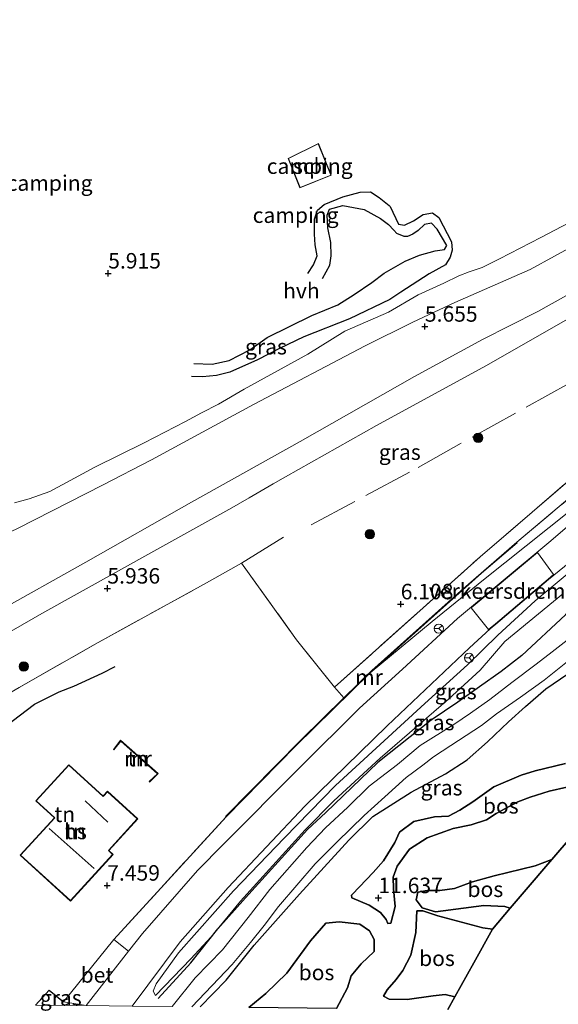
# Model space of a CAD drawing. Units: metres. Extents: x 230000 to 238161, y 500000 to 506250.
# Drawn here: x 231592 to 231679, y 503142 to 503302 of the extents above; entities that cross this region are included whole.
import ezdxf
from ezdxf.enums import TextEntityAlignment as Align

# ---------------------------------------------------------------- set-up
doc = ezdxf.new("R2010")
doc.units = ezdxf.units.M
doc.linetypes.add('IE-TERREINAFSCHEIDING', pattern=[10, 8, -2])
doc.layers.get('0').update_dxf_attribs({"lineweight": 25})
for name, color, linetype, lineweight in [('B-ME-GR-BOMENRIJ-L-B1', 10, 'Continuous', 25), ('B-ME-GR-BOOM-S-B1', 93, 'Continuous', 18), ('B-ME-GR-BOS-GV-B6', 10, 'Continuous', 25), ('B-ME-GW-GRONDWERKLIJN-L-B1', 10, 'Continuous', 25), ('B-ME-GW-HOOGTEPUNT-S-B1', 10, 'Continuous', 25), ('B-ME-GW-KRUINLIJN-L-B1', 93, 'Continuous', 18), ('B-ME-GW-TEENLIJN-L-B1', 93, 'Continuous', 18), ('B-ME-IE-GRASLAND-GV-B6', 93, 'Continuous', 18), ('B-ME-IE-GRONDWERKLIJN-GROND_INGERICHT-GV-B6', 253, 'Continuous', 18), ('B-ME-IE-TERREINAFSCHEIDING-DOORGANG-L-B1', 8, 'IE-TERREINAFSCHEIDING-KUNSTMATIG-OPEN', 18), ('B-ME-IE-TERREINAFSCHEIDING-HAAGRASTER-L-B1', 10, 'Continuous', 25), ('B-ME-IE-TERREINAFSCHEIDING-RASTERHEKWERK-L-B1', 8, 'IE-TERREINAFSCHEIDING', 18), ('B-ME-KG-KADASTRAAL-DAKRAND-L-B1', 13, 'Continuous', 18), ('B-ME-KG-KADASTRAAL-NOKLIJN-L-B1', 13, 'Continuous', 18), ('B-ME-KG-KADASTRAAL-OPNAMEDTMGRENS-L-B1', 10, 'Continuous', 25), ('B-ME-MW-MUUR-GV-B6', 8, 'IE-TERREINAFSCHEIDING-KUNSTMATIG', 18), ('B-ME-OG-BEBOUWING-GV-B6', 173, 'Continuous', 18), ('B-ME-OG-BREUK-L-B1', 10, 'Continuous', 25), ('B-ME-VH-DREMPEL-GV-B6', 8, 'Continuous', 18), ('B-ME-VH-VERH_SOORT-BETON-OVERIG-GV-B6', 8, 'IE-TERREINAFSCHEIDING-NATUURLIJK-HOUTWAL', 18), ('B-ME-VH-VERH_SOORT-BITUMEN-GV-B6', 8, 'IE-TERREINAFSCHEIDING-NATUURLIJK-HOUTWAL', 18), ('B-ME-VH-VERH_SOORT-HALF_VERHARDING-GV-B6', 8, 'IE-TERREINAFSCHEIDING-NATUURLIJK-HOUTWAL', 18), ('B-ME-VW-MEUBILAIR_WEGMEUBILAIR-RONA-S-B1', 8, 'Continuous', 18)]:
    doc.layers.add(name, color=color, linetype=linetype, lineweight=lineweight)
doc.styles.add('NLCS-ISO', font='NLCS-ISO.TTF')
doc.linetypes.add('IE-TERREINAFSCHEIDING-KUNSTMATIG', pattern='A,4,[82,NLCS.SHX,S=0.75,R=90,X=0,Y=0],4,-2', length=10)
doc.linetypes.add('IE-TERREINAFSCHEIDING-KUNSTMATIG-OPEN', pattern='A,7,-1.5,[67,NLCS.SHX,S=0.75,R=0,X=0,Y=0],-1.5', length=10)
doc.linetypes.add('IE-TERREINAFSCHEIDING-NATUURLIJK-HOUTWAL', pattern='A,7,-1.5,[67,NLCS.SHX,S=0.75,R=45,X=0,Y=0],-1.5,7,-1.5,[70,NLCS.SHX,S=0.75,R=0,X=0,Y=0],-1.5', length=20)

# ---------------------------------------------------------------- blocks, each defined once
blk = doc.blocks.new('wegwijzer')
for q in [(-0.53, -0.53), (0, 0.75), (0.53, -0.53)]:
    blk.add_line((0, 0), q)
blk.add_circle((0, 0), 0.75)
blk = doc.blocks.new('boom')
blk.add_hatch(color=256).paths.add_polyline_path([(-0.75, 0, 1), (0.75, 0, 1)])
blk.add_circle((0, 0), 0.75)
blk = doc.blocks.new('hoogtepunt')
for p, q in [((-0.5, 0), (0.5, 0)), ((0, 0.5), (0, -0.5))]:
    blk.add_line(p, q)

msp = doc.modelspace()

# ---------------------------------------------------------------- linework, layer by layer
at = {"layer": 'B-ME-GR-BOMENRIJ-L-B1'}
for points in [[(231705.16, 503228.79, 7.62), (231702.44, 503224.96, 7.74), (231694.59, 503217.14, 8.07), (231689.51, 503213.18, 8.36), (231680.45, 503205.38, 8.76), (231673.4, 503198.79, 9), (231670.03, 503196.2, 8.94), (231663.06, 503191.23, 8.59), (231658.76, 503188.32, 8.47), (231650.11, 503181.5, 8.36), (231641.74, 503173.43, 8.3)], [(231614.64, 503143.36, 7.63), (231619.91, 503149.11, 8.14), (231624.26, 503154.63, 8.33), (231628.76, 503159.66, 8.3), (231638.79, 503170.7, 8.25), (231641.74, 503173.43, 8.3)]]:
    msp.add_polyline3d(points, dxfattribs=at)
at = {"layer": 'B-ME-GR-BOS-GV-B6'}
for points in [[(231621.43, 503142.01, 7.67), (231625.65, 503146.34, 8.01), (231630.14, 503151.99, 8.2), (231637.46, 503160.22, 8.4), (231645.43, 503168.93, 8.36), (231649.3, 503172.8, 8.38), (231655.51, 503176.68, 8.54), (231661.06, 503179.65, 8.71), (231664.53, 503181.94, 8.79), (231667.84, 503184.84, 8.79), (231671.21, 503188.06, 9.11), (231673.97, 503190.52, 9.23), (231677.28, 503193.42, 9.12), (231684.38, 503198.27, 9.1)], [(231680.43, 503181.33, 12.12), (231675.56, 503180.15, 12.73), (231673.26, 503179.47, 12.78), (231668.88, 503177.58, 12.61), (231665.46, 503175.12, 11.82), (231663.37, 503173.79, 11.82), (231661.56, 503172.84, 11.76), (231659.27, 503172.7, 11.94), (231655.94, 503171.99, 12.15), (231653.62, 503170.23, 12.21), (231652.89, 503168.6, 12.08), (231651.05, 503165.63, 11.84), (231649.39, 503163.7, 11.96), (231646.01, 503160.2, 11.55), (231645.87, 503160.06, 11.57), (231645.91, 503159.61, 11.66), (231648.74, 503158.45, 11.69), (231650.53, 503157.25, 11.78), (231651.46, 503156.11, 11.83), (231651.72, 503155.49, 11.85), (231652.22, 503155.54, 11.9), (231652.95, 503158.25, 11.68), (231652.66, 503161.09, 11.76), (231652.58, 503162.99, 11.99), (231653.26, 503164.73, 12.09), (231655.26, 503167.48, 12.18), (231658.07, 503169.34, 12.13), (231662.28, 503170.86, 11.86), (231665.18, 503171.42, 11.68), (231667.7, 503172.25, 11.65), (231669.24, 503173.26, 12.08), (231672.75, 503175.17, 12.64), (231674.73, 503175.91, 12.7), (231677.79, 503176.84, 12.8), (231683.48, 503178.18, 12.09)], [(231683.48, 503178.18, 12.09), (231677.79, 503176.84, 12.8), (231674.73, 503175.91, 12.7), (231672.75, 503175.17, 12.64), (231669.24, 503173.26, 12.08), (231667.7, 503172.25, 11.65), (231665.18, 503171.42, 11.68), (231662.28, 503170.86, 11.86), (231658.07, 503169.34, 12.13), (231655.26, 503167.48, 12.18), (231653.26, 503164.73, 12.09), (231652.58, 503162.99, 11.99), (231652.66, 503161.09, 11.76), (231652.95, 503158.25, 11.68), (231652.22, 503155.54, 11.9), (231651.72, 503155.49, 11.85), (231651.46, 503156.11, 11.83), (231650.53, 503157.25, 11.78), (231648.74, 503158.45, 11.69), (231645.91, 503159.61, 11.66), (231645.87, 503160.06, 11.57), (231646.01, 503160.2, 11.55), (231649.39, 503163.7, 11.96), (231651.05, 503165.63, 11.84), (231652.89, 503168.6, 12.08), (231653.62, 503170.23, 12.21), (231655.94, 503171.99, 12.15), (231659.27, 503172.7, 11.94), (231661.56, 503172.84, 11.76), (231663.37, 503173.79, 11.82), (231665.46, 503175.12, 11.82), (231668.88, 503177.58, 12.61), (231673.26, 503179.47, 12.78), (231675.56, 503180.15, 12.73), (231680.43, 503181.33, 12.12)], [(231691.35, 503181.1, 11.34), (231678.25, 503165.85, 8.82), (231675.51, 503164.8, 8.63), (231668.89, 503163.21, 8.66), (231665.39, 503162.22, 8.75), (231662.49, 503161.12, 8.99), (231660.14, 503160.83, 9.3), (231658.07, 503160.81, 9.45), (231656.59, 503160.55, 9.43), (231656.3, 503159.31, 9.33), (231657.26, 503158.04, 9.21), (231659.43, 503157.35, 9.18), (231667.24, 503158.38, 8.75), (231670.62, 503158.22, 8.63), (231671.52, 503157.97, 8.6), (231668.62, 503154.58, 9.51), (231667.08, 503154.79, 9.74), (231659.81, 503156.75, 10.18), (231657.37, 503157.55, 10.45), (231656.44, 503157.51, 10.58), (231656.28, 503154.02, 10.82), (231655.46, 503150.38, 10.79), (231654.17, 503147.9, 10.66), (231653.06, 503146.44, 10.62), (231651.62, 503144.77, 10.61), (231651.06, 503143.75, 10.54), (231651.98, 503143.24, 10.41), (231654.87, 503143.2, 10.28), (231659.07, 503143.79, 10.3), (231660.98, 503144.04, 10.55), (231662.57, 503143.62, 10.49), (231661.44, 503141.57, 10.11)], [(231678.25, 503165.85, 8.82), (231673.75, 503160.58, 8.22), (231671.52, 503157.97, 8.6), (231670.62, 503158.22, 8.63), (231667.24, 503158.38, 8.75), (231659.43, 503157.35, 9.18), (231657.26, 503158.04, 9.21), (231656.3, 503159.31, 9.33), (231656.59, 503160.55, 9.43), (231658.07, 503160.81, 9.45), (231660.14, 503160.83, 9.3), (231662.49, 503161.12, 8.99), (231665.39, 503162.22, 8.75), (231668.89, 503163.21, 8.66), (231675.51, 503164.8, 8.63), (231678.25, 503165.85, 8.82)], [(231668.62, 503154.58, 9.51), (231665.61, 503149.14, 10.18), (231662.57, 503143.62, 10.49), (231660.98, 503144.04, 10.55), (231659.07, 503143.79, 10.3), (231654.87, 503143.2, 10.28), (231651.98, 503143.24, 10.41), (231651.06, 503143.75, 10.54), (231651.62, 503144.77, 10.61), (231653.06, 503146.44, 10.62), (231654.17, 503147.9, 10.66), (231655.46, 503150.38, 10.79), (231656.28, 503154.02, 10.82), (231656.44, 503157.51, 10.58), (231657.37, 503157.55, 10.45), (231659.81, 503156.75, 10.18), (231667.08, 503154.79, 9.74), (231668.62, 503154.58, 9.51)], [(231643.44, 503141.77, 11.91), (231645.23, 503145.12, 12.39), (231645.81, 503147.02, 12.67), (231647.41, 503148.96, 12.96), (231649.51, 503150.94, 12.79), (231649.51, 503152.89, 12.88), (231648.77, 503154.3, 12.92), (231647.2, 503155.36, 12.91), (231643.87, 503155.77, 12.92), (231641.75, 503155.53, 12.96), (231639.25, 503152.68, 12.98), (231635.42, 503147.45, 12.92), (231632.05, 503144.17, 12.84), (231629.29, 503141.93, 11.64)], [(231629.29, 503141.93, 11.64), (231632.05, 503144.17, 12.84), (231635.42, 503147.45, 12.92), (231639.25, 503152.68, 12.98), (231641.75, 503155.53, 12.96), (231643.87, 503155.77, 12.92), (231647.2, 503155.36, 12.91), (231648.77, 503154.3, 12.92), (231649.51, 503152.89, 12.88), (231649.51, 503150.94, 12.79), (231647.41, 503148.96, 12.96), (231645.81, 503147.02, 12.67), (231645.23, 503145.12, 12.39), (231643.44, 503141.77, 11.91), (231629.29, 503141.93, 11.64)]]:
    msp.add_polyline3d(points, dxfattribs=at)
at = {"layer": 'B-ME-GW-GRONDWERKLIJN-L-B1'}
for points in [[(231641.17, 503259.71, 7.38), (231642.39, 503261.83, 7.26), (231642.6, 503263.35, 7.2), (231642.54, 503265.49, 7.25), (231642.06, 503267.88, 7.22), (231641.93, 503269.9, 7.17), (231642.31, 503270.9, 7.15), (231644.46, 503271.51, 7.17), (231647.93, 503270.85, 7.2), (231650.54, 503269.37, 7.34), (231651.86, 503268.41, 7.4), (231652.71, 503267.48, 7.5), (231653.19, 503266.98, 7.47)], [(231620.39, 503245.97, 6.6), (231623.35, 503245.86, 6.62), (231626.14, 503246.43, 6.65), (231629.43, 503248.19, 6.64), (231632.24, 503250.16, 6.7), (231639.47, 503253.69, 7.1), (231643.67, 503255.46, 7.17), (231646.29, 503257.13, 7.33), (231649.16, 503259.07, 7.37), (231651.17, 503260.57, 7.24), (231654.56, 503262.5, 7.23), (231656.86, 503263.48, 7.12), (231659.37, 503264.14, 6.97), (231660.9, 503264.37, 6.94), (231661.25, 503265, 6.93), (231659.73, 503267.65, 6.98), (231658.8, 503268.61, 7.01), (231657.67, 503268.44, 7.03), (231656.64, 503267.45, 7.08), (231655.78, 503266.85, 7.09), (231654.92, 503266.5, 7.24), (231654.4, 503266.45, 7.29), (231653.19, 503266.98, 7.47)]]:
    msp.add_polyline3d(points, dxfattribs=at)
at = {"layer": 'B-ME-GW-KRUINLIJN-L-B1'}
for points in [[(231591.47, 503223.45, 6.17), (231593.8, 503224.09, 6.14), (231597.18, 503225.26, 6.17), (231604.41, 503229.22, 6.23), (231612.41, 503233.16, 6.15), (231619.08, 503236.61, 6.16), (231621.64, 503237.97, 6.28), (231624.38, 503239.4, 6.23), (231628.56, 503241.81, 6.13), (231638.83, 503247.46, 6.19), (231644.81, 503251.19, 6.51), (231651.85, 503254.26, 6.48), (231656.62, 503257.03, 6.4), (231660.8, 503258.95, 6.34), (231663.2, 503260.11, 6.32), (231664.89, 503260.79, 6.2), (231666.97, 503261.49, 6.3), (231669.8, 503262.85, 6.42), (231676.45, 503266.3, 6.39), (231685.4, 503271.02, 6.35)], [(231648.91, 503196.01, 7.02), (231658.92, 503204.25, 7.14), (231667.2, 503211.02, 7.24), (231684.69, 503224.94, 7.24)], [(231614.2, 503143.84, 7.52), (231619.9, 503149.78, 8), (231623.2, 503153.32, 8.3), (231627.97, 503159.09, 8.35), (231638.4, 503170.62, 8.24), (231643.01, 503175.29, 8.22), (231650.51, 503182.22, 8.25), (231661.55, 503191.73, 8.37), (231666.64, 503196.42, 8.61), (231670.61, 503201.07, 8.73), (231680.02, 503208.75, 8.55)], [(231645.91, 503159.61, 11.66), (231645.87, 503160.06, 11.57), (231646.01, 503160.2, 11.55), (231649.39, 503163.7, 11.96), (231651.05, 503165.63, 11.84), (231652.89, 503168.6, 12.08), (231653.62, 503170.23, 12.21), (231655.94, 503171.99, 12.15), (231659.27, 503172.7, 11.94), (231661.56, 503172.84, 11.76), (231663.37, 503173.79, 11.82), (231665.46, 503175.12, 11.82), (231668.88, 503177.58, 12.61), (231673.26, 503179.47, 12.78), (231675.56, 503180.15, 12.73), (231680.43, 503181.33, 12.12)], [(231652.95, 503158.25, 11.68), (231652.66, 503161.09, 11.76), (231652.58, 503162.99, 11.99), (231653.26, 503164.73, 12.09), (231655.26, 503167.48, 12.18), (231658.07, 503169.34, 12.13), (231662.28, 503170.86, 11.86), (231665.18, 503171.42, 11.68), (231667.7, 503172.25, 11.65), (231669.24, 503173.26, 12.08), (231672.75, 503175.17, 12.64), (231674.73, 503175.91, 12.7), (231677.79, 503176.84, 12.8), (231683.48, 503178.18, 12.09), (231686.97, 503178.72, 11.72), (231689.27, 503179.67, 11.67), (231691.35, 503181.1, 11.34)], [(231652.95, 503158.25, 11.68), (231652.22, 503155.54, 11.9), (231651.72, 503155.49, 11.85)], [(231656.44, 503157.51, 10.58), (231657.37, 503157.55, 10.45), (231659.81, 503156.75, 10.18), (231667.08, 503154.79, 9.74), (231668.62, 503154.58, 9.51)], [(231629.29, 503141.93, 11.64), (231632.05, 503144.17, 12.84), (231635.42, 503147.45, 12.92), (231639.25, 503152.68, 12.98), (231641.75, 503155.53, 12.96)], [(231641.75, 503155.53, 12.96), (231643.87, 503155.77, 12.92), (231647.2, 503155.36, 12.91), (231648.77, 503154.3, 12.92), (231649.51, 503152.89, 12.88), (231649.51, 503150.94, 12.79)], [(231649.51, 503150.94, 12.79), (231647.41, 503148.96, 12.96), (231645.81, 503147.02, 12.67), (231645.23, 503145.12, 12.39), (231643.44, 503141.77, 11.91)], [(231651.06, 503143.75, 10.54), (231651.98, 503143.24, 10.41), (231654.87, 503143.2, 10.28), (231659.07, 503143.79, 10.3), (231660.98, 503144.04, 10.55), (231662.57, 503143.62, 10.49)]]:
    msp.add_polyline3d(points, dxfattribs=at)
at = {"layer": 'B-ME-GW-TEENLIJN-L-B1'}
for points in [[(231549.13, 503198.21, 5.68), (231567.9, 503206.88, 5.54), (231574.61, 503210.15, 5.56), (231579.78, 503212.94, 5.57), (231583.75, 503215.42, 5.54), (231592.05, 503219.36, 5.39), (231605.65, 503226.3, 5.62), (231613.56, 503230.4, 5.52), (231630.05, 503239.34, 5.44), (231648.08, 503248.82, 5.6), (231655.8, 503252.64, 5.57), (231662.57, 503255.81, 5.5), (231674.71, 503261.13, 5.6), (231686.53, 503267.61, 5.76), (231699.41, 503274.67, 5.71), (231704.5, 503278.25, 5.71), (231706.88, 503280.45, 5.69), (231708.11, 503282.48, 5.71), (231708.88, 503285.03, 5.77), (231708.57, 503289.22, 5.75), (231707.06, 503292.75, 5.81), (231705.22, 503296.07, 5.79), (231701.39, 503301.23, 5.72), (231698.37, 503303.57, 5.64)], [(231704.41, 503231.61, 7.43), (231704.34, 503232.08, 7.37), (231703.86, 503231.98, 7.33), (231703.36, 503231.65, 7.31), (231698.26, 503226.54, 7.23), (231691.96, 503221.28, 7.15), (231675.53, 503207.64, 7.29), (231669.5, 503202.07, 7.41), (231664.58, 503197.26, 7.31), (231657.74, 503191.05, 7.3), (231643.27, 503177.78, 7.41), (231635.07, 503169.35, 7.5), (231626.79, 503160.76, 7.49), (231617.95, 503150.74, 7.43), (231614.35, 503145.72, 7.44), (231613.83, 503144.57, 7.47), (231614.2, 503143.84, 7.52)], [(231727.58, 503224.01, 9.53), (231721.08, 503222.41, 8.77), (231715.71, 503220.26, 8.56), (231710.12, 503218.6, 8.52), (231706.22, 503216.36, 8.32), (231703.36, 503214.66, 8.18), (231700.72, 503212.74, 8.11), (231697.89, 503209.35, 8.31), (231688.08, 503201.38, 8.68), (231684.38, 503198.27, 9.1), (231677.28, 503193.42, 9.12), (231673.97, 503190.52, 9.23), (231671.21, 503188.06, 9.11), (231667.84, 503184.84, 8.79), (231664.53, 503181.94, 8.79), (231661.06, 503179.65, 8.71), (231655.51, 503176.68, 8.54), (231649.3, 503172.8, 8.38), (231645.43, 503168.93, 8.36), (231637.46, 503160.22, 8.4), (231630.14, 503151.99, 8.2), (231625.65, 503146.34, 8.01), (231621.43, 503142.01, 7.67)], [(231678.25, 503165.85, 8.82), (231675.51, 503164.8, 8.63), (231668.89, 503163.21, 8.66), (231665.39, 503162.22, 8.75), (231662.49, 503161.12, 8.99), (231660.14, 503160.83, 9.3), (231658.07, 503160.81, 9.45), (231656.59, 503160.55, 9.43), (231656.3, 503159.31, 9.33), (231657.26, 503158.04, 9.21), (231659.43, 503157.35, 9.18), (231667.24, 503158.38, 8.75), (231670.62, 503158.22, 8.63), (231671.52, 503157.97, 8.6)], [(231645.91, 503159.61, 11.66), (231648.74, 503158.45, 11.69), (231650.53, 503157.25, 11.78), (231651.46, 503156.11, 11.83), (231651.72, 503155.49, 11.85)], [(231656.44, 503157.51, 10.58), (231656.28, 503154.02, 10.82), (231655.46, 503150.38, 10.79), (231654.17, 503147.9, 10.66), (231653.06, 503146.44, 10.62), (231651.62, 503144.77, 10.61), (231651.06, 503143.75, 10.54)]]:
    msp.add_polyline3d(points, dxfattribs=at)
at = {"layer": 'B-ME-IE-GRASLAND-GV-B6'}
for points in [[(231643.13, 503193.68, 6.23), (231666.64, 503214.72, 6.31), (231687.64, 503232.75, 6.34), (231706.75, 503250.12, 6.36), (231709.44, 503252.14, 6.36), (231719.86, 503260, 6.34), (231739.37, 503273.15, 6.55), (231739.95, 503273.71, 6.58), (231729.94, 503293.61, 6.34), (231725.18, 503301.31, 6.09), (231720.27, 503310.12, 5.92)], [(231607.5, 503152.92, 7.6), (231625.61, 503172.7, 7.56), (231636.89, 503184.17, 7.32), (231648.91, 503196.01, 7.02), (231658.92, 503204.25, 7.14), (231667.2, 503211.02, 7.24), (231684.69, 503224.94, 7.24), (231693.08, 503232.26, 7.19), (231698.19, 503237.17, 7.15), (231701.82, 503240.79, 7.12), (231708.27, 503246.25, 7), (231713.35, 503250.54, 7), (231717.56, 503253.8, 6.94), (231735.67, 503266.39, 7.02), (231741.31, 503270.31, 7), (231741.92, 503271.04, 7.04), (231742.18, 503271.66, 7.01), (231742.13, 503272.34, 6.87), (231739.88, 503278.59, 6.75), (231734.12, 503290.33, 6.52), (231726.87, 503305.18, 6.22)], [(231726.87, 503305.18, 6.22), (231734.12, 503290.33, 6.52), (231739.88, 503278.59, 6.75), (231742.13, 503272.34, 6.87), (231738.14, 503269.65, 6.64), (231730.99, 503265.04, 6.64), (231718.14, 503256.11, 6.57), (231710.26, 503250.01, 6.55), (231701.63, 503242.95, 6.59), (231693.34, 503234.73, 6.55), (231685.94, 503228.33, 6.46), (231672.56, 503217.07, 6.4), (231663.53, 503209.22, 6.37), (231649.16, 503196.36, 6.36), (231644.64, 503191.92, 6.31), (231643.13, 503193.68, 6.23)], [(231549.13, 503198.21, 5.68), (231567.9, 503206.88, 5.54), (231574.61, 503210.15, 5.56), (231579.78, 503212.94, 5.57), (231583.75, 503215.42, 5.54), (231592.05, 503219.36, 5.39), (231605.65, 503226.3, 5.62), (231613.56, 503230.4, 5.52), (231630.05, 503239.34, 5.44), (231648.08, 503248.82, 5.6), (231655.8, 503252.64, 5.57), (231662.57, 503255.81, 5.5), (231674.71, 503261.13, 5.6), (231686.53, 503267.61, 5.76), (231699.41, 503274.67, 5.71), (231704.5, 503278.25, 5.71), (231706.88, 503280.45, 5.69), (231708.11, 503282.48, 5.71), (231708.88, 503285.03, 5.77), (231708.57, 503289.22, 5.75), (231707.06, 503292.75, 5.81), (231705.22, 503296.07, 5.79), (231701.39, 503301.23, 5.72), (231698.37, 503303.57, 5.64)], [(231690.21, 503262.35, 6.08), (231675.99, 503254.36, 6.05), (231667.03, 503249.85, 6.01), (231656.02, 503243.87, 5.92), (231637.59, 503233.34, 5.9), (231620.01, 503223.58, 5.93), (231602.99, 503213.87, 5.96), (231588.33, 503205.65, 5.94)], [(231586.66, 503200.3, 5.92), (231595.88, 503205.59, 5.95), (231613.97, 503215.64, 6.01), (231626.52, 503222.64, 5.91), (231629.34, 503224.27, 5.92), (231633.24, 503226.52, 5.94), (231635.22, 503227.67, 5.95), (231649.89, 503235.93, 5.92), (231667.57, 503245.6, 5.96), (231683.5, 503254.66, 6.08)], [(231687.64, 503232.75, 6.34), (231666.64, 503214.72, 6.31), (231643.13, 503193.68, 6.23), (231637, 503201.32, 6.23), (231628.11, 503213.68, 5.98), (231622.92, 503210.81, 5.97), (231621.46, 503209.96, 5.95), (231604.46, 503200.62, 5.99), (231592.21, 503193.64, 6.1)], [(231692.22, 503229.41, 7.26), (231677.72, 503217.05, 7.41), (231662.97, 503204.78, 7.45), (231654.1, 503196.55, 7.47), (231647.16, 503190.3, 7.47), (231637.47, 503180.66, 7.53), (231625.2, 503168.29, 7.55), (231621, 503164.05, 7.58), (231612.1, 503153.89, 7.4), (231609.88, 503151.04, 7.44), (231607.5, 503152.92, 7.6)], [(231672.56, 503217.07, 6.4), (231685.94, 503228.33, 6.46)], [(231610.45, 503142.13, 7.46), (231618.2, 503152.55, 7.35), (231625.96, 503161.28, 7.4), (231638.31, 503174.45, 7.41), (231651.65, 503187.41, 7.28), (231664.93, 503200.04, 7.27), (231668.26, 503203.11, 7.33), (231669.19, 503203.84, 7.38), (231677.69, 503211.04, 7.34), (231678.55, 503211.76, 7.24), (231695.43, 503225.48, 7.11)], [(231684.69, 503224.94, 7.24), (231667.2, 503211.02, 7.24), (231658.92, 503204.25, 7.14), (231648.91, 503196.01, 7.02), (231666.88, 503212.09, 6.81), (231672.62, 503216.99, 6.77), (231672.56, 503217.07, 6.4)], [(231680.02, 503208.75, 8.55), (231670.61, 503201.07, 8.73), (231666.64, 503196.42, 8.61), (231661.55, 503191.73, 8.37), (231650.51, 503182.22, 8.25), (231643.01, 503175.29, 8.22), (231638.4, 503170.62, 8.24), (231627.97, 503159.09, 8.35), (231623.2, 503153.32, 8.3), (231619.9, 503149.78, 8), (231614.2, 503143.84, 7.52), (231613.83, 503144.57, 7.47), (231614.35, 503145.72, 7.44), (231617.95, 503150.74, 7.43), (231626.79, 503160.76, 7.49), (231635.07, 503169.35, 7.5), (231643.27, 503177.78, 7.41), (231657.74, 503191.05, 7.3), (231664.58, 503197.26, 7.31), (231669.5, 503202.07, 7.41), (231675.53, 503207.64, 7.29), (231691.96, 503221.28, 7.15)], [(231691.96, 503221.28, 7.15), (231675.53, 503207.64, 7.29), (231669.5, 503202.07, 7.41), (231664.58, 503197.26, 7.31), (231657.74, 503191.05, 7.3), (231643.27, 503177.78, 7.41), (231635.07, 503169.35, 7.5), (231626.79, 503160.76, 7.49), (231617.95, 503150.74, 7.43), (231614.35, 503145.72, 7.44), (231613.83, 503144.57, 7.47), (231614.2, 503143.84, 7.52)], [(231614.2, 503143.84, 7.52), (231619.9, 503149.78, 8), (231623.2, 503153.32, 8.3), (231627.97, 503159.09, 8.35), (231638.4, 503170.62, 8.24), (231643.01, 503175.29, 8.22), (231650.51, 503182.22, 8.25), (231661.55, 503191.73, 8.37), (231666.64, 503196.42, 8.61), (231670.61, 503201.07, 8.73), (231680.02, 503208.75, 8.55)], [(231682.13, 503202.37, 8.85), (231678.29, 503199.36, 9), (231675.69, 503197.36, 9.06), (231671.79, 503194.43, 8.94), (231668.2, 503191.66, 8.74), (231665.11, 503189.48, 8.52), (231662.39, 503187.66, 8.45), (231656.94, 503184.22, 8.43), (231653.29, 503181.18, 8.45), (231648.73, 503177.65, 8.38), (231645.27, 503174.27, 8.33), (231641.67, 503170.95, 8.27), (231638.64, 503167.75, 8.26), (231632.67, 503160.96, 8.28), (231629.21, 503156.48, 8.3), (231625.03, 503151.21, 8.15), (231620.61, 503146.72, 7.84), (231616.93, 503142.06, 7.58), (231610.45, 503142.13, 7.46)], [(231620.11, 503142.03, 7.66), (231626.59, 503148.89, 8.01), (231629.56, 503152.43, 8.16), (231631.79, 503155.16, 8.27), (231634.11, 503158.23, 8.24), (231640.02, 503165.12, 8.24), (231643.58, 503168.7, 8.23), (231647.9, 503172.95, 8.23), (231651.24, 503175.94, 8.31), (231654.7, 503179.07, 8.38), (231657.39, 503181.05, 8.39), (231659.12, 503182.42, 8.37), (231661.94, 503184.26, 8.38), (231666.84, 503187.49, 8.44), (231669.29, 503189.37, 8.66), (231673.18, 503192.07, 8.88), (231676.97, 503194.8, 9), (231681.82, 503198.69, 8.88)], [(231684.38, 503198.27, 9.1), (231677.28, 503193.42, 9.12), (231673.97, 503190.52, 9.23), (231671.21, 503188.06, 9.11), (231667.84, 503184.84, 8.79), (231664.53, 503181.94, 8.79), (231661.06, 503179.65, 8.71), (231655.51, 503176.68, 8.54), (231649.3, 503172.8, 8.38), (231645.43, 503168.93, 8.36), (231637.46, 503160.22, 8.4), (231630.14, 503151.99, 8.2), (231625.65, 503146.34, 8.01), (231621.43, 503142.01, 7.67)], [(231594.84, 503142.31, 7.23), (231597.05, 503144.73, 7.28), (231599.37, 503142.81, 7.39), (231603, 503142.22, 7.57), (231594.84, 503142.31, 7.23)]]:
    msp.add_polyline3d(points, dxfattribs=at)
at = {"layer": 'B-ME-IE-GRONDWERKLIJN-GROND_INGERICHT-GV-B6'}
for points in [[(231635.62, 503279.08, 6.29), (231637.54, 503274.32, 6.29), (231642.58, 503276.36, 6.29), (231640.54, 503281.5, 6.29), (231635.62, 503279.08, 6.29)], [(231685.4, 503271.02, 6.35), (231676.45, 503266.3, 6.39), (231669.8, 503262.85, 6.42), (231666.97, 503261.49, 6.3), (231664.89, 503260.79, 6.2), (231663.2, 503260.11, 6.32), (231660.8, 503258.95, 6.34), (231656.62, 503257.03, 6.4), (231651.85, 503254.26, 6.48), (231644.81, 503251.19, 6.51), (231638.83, 503247.46, 6.19), (231628.56, 503241.81, 6.13), (231624.38, 503239.4, 6.23), (231621.64, 503237.97, 6.28), (231619.08, 503236.61, 6.16), (231612.41, 503233.16, 6.15), (231604.41, 503229.22, 6.23), (231597.18, 503225.26, 6.17), (231593.8, 503224.09, 6.14), (231591.47, 503223.45, 6.17)], [(231591.47, 503223.45, 6.17), (231593.8, 503224.09, 6.14), (231597.18, 503225.26, 6.17), (231604.41, 503229.22, 6.23), (231612.41, 503233.16, 6.15), (231619.08, 503236.61, 6.16), (231621.64, 503237.97, 6.28), (231624.38, 503239.4, 6.23), (231628.56, 503241.81, 6.13), (231638.83, 503247.46, 6.19), (231644.81, 503251.19, 6.51), (231651.85, 503254.26, 6.48), (231656.62, 503257.03, 6.4), (231660.8, 503258.95, 6.34), (231663.2, 503260.11, 6.32), (231664.89, 503260.79, 6.2), (231666.97, 503261.49, 6.3), (231669.8, 503262.85, 6.42), (231676.45, 503266.3, 6.39), (231685.4, 503271.02, 6.35)], [(231686.53, 503267.61, 5.76), (231674.71, 503261.13, 5.6), (231662.57, 503255.81, 5.5), (231655.8, 503252.64, 5.57), (231648.08, 503248.82, 5.6), (231630.05, 503239.34, 5.44), (231613.56, 503230.4, 5.52), (231605.65, 503226.3, 5.62), (231592.05, 503219.36, 5.39), (231583.75, 503215.42, 5.54), (231579.78, 503212.94, 5.57), (231574.61, 503210.15, 5.56), (231567.9, 503206.88, 5.54), (231549.13, 503198.21, 5.68), (231549.2, 503201.94, 6.37)], [(231587.27, 503142.39, 7.14), (231575.33, 503142.52, 7.23), (231571.2, 503137.96, 7.27), (231563.45, 503142.65, 7.05), (231556.46, 503142.73, 6.77), (231563.8, 503152.58, 6.76), (231575.23, 503169.66, 6.96), (231575.7, 503171.41, 7.04), (231571.23, 503172.72, 6.7), (231571.29, 503175.48, 6.37), (231574.36, 503180.22, 6.14), (231578.41, 503185.18, 6.03), (231580.81, 503186.99, 6.03), (231592.21, 503193.64, 6.1), (231604.46, 503200.62, 5.99), (231621.46, 503209.96, 5.95), (231622.92, 503210.81, 5.97), (231628.11, 503213.68, 5.98), (231637, 503201.32, 6.23), (231643.13, 503193.68, 6.23), (231644.64, 503191.92, 6.31), (231637.74, 503185.14, 6.23)], [(231637.74, 503185.14, 6.23), (231625.54, 503172.77, 7.55), (231625.61, 503172.7, 7.56), (231607.5, 503152.92, 7.6), (231599.37, 503142.81, 7.39), (231597.05, 503144.73, 7.28), (231594.84, 503142.31, 7.23)], [(231607.42, 503183.61, 7.54), (231607.49, 503183.55, 7.54), (231608.61, 503184.95, 7.49), (231614.52, 503179.69, 7.5), (231613.2, 503178.41, 7.51), (231613.27, 503178.34, 7.51), (231614.66, 503179.7, 7.16), (231608.59, 503185.1, 7.15), (231607.42, 503183.61, 7.54)], [(231605.78, 503176.04, 7.57), (231600.2, 503181.12, 7.57), (231594.9, 503175.31, 7.57), (231597.89, 503172.58, 7.57), (231592.37, 503166.52, 7.57), (231600.49, 503159.12, 7.57), (231607.37, 503166.66, 7.57), (231606.7, 503167.27, 7.57), (231611.34, 503172.38, 7.57), (231606.46, 503176.84, 7.57), (231605.84, 503176.16, 7.57), (231605.78, 503176.04, 7.57)]]:
    msp.add_polyline3d(points, dxfattribs=at)
at = {"layer": 'B-ME-IE-TERREINAFSCHEIDING-DOORGANG-L-B1'}
msp.add_line((231621.46, 503209.96, 5.95), (231622.92, 503210.81, 5.97), dxfattribs=at)
at = {"layer": 'B-ME-IE-TERREINAFSCHEIDING-HAAGRASTER-L-B1'}
for p, q in [((231594.84, 503142.31, 7.23), (231597.05, 503144.73, 7.28)), ((231597.05, 503144.73, 7.28), (231599.37, 503142.81, 7.39))]:
    msp.add_line(p, q, dxfattribs=at)
at = {"layer": 'B-ME-IE-TERREINAFSCHEIDING-RASTERHEKWERK-L-B1'}
for p, q in [((231628.11, 503213.68, 5.98), (231635.34, 503218.2, 5.91)), ((231643.13, 503193.68, 6.23), (231644.64, 503191.92, 6.31)), ((231625.61, 503172.7, 7.56), (231607.5, 503152.92, 7.6))]:
    msp.add_line(p, q, dxfattribs=at)
for points in [[(231622.92, 503210.81, 5.97), (231628.11, 503213.68, 5.98), (231637, 503201.32, 6.23), (231643.13, 503193.68, 6.23), (231666.64, 503214.72, 6.31), (231687.64, 503232.75, 6.34), (231706.75, 503250.12, 6.36), (231709.44, 503252.14, 6.36), (231719.86, 503260, 6.34), (231739.37, 503273.15, 6.55), (231739.95, 503273.71, 6.58), (231729.94, 503293.61, 6.34), (231725.18, 503301.31, 6.09), (231720.27, 503310.12, 5.92)], [(231742.13, 503272.34, 6.87), (231738.14, 503269.65, 6.64), (231730.99, 503265.04, 6.64), (231718.14, 503256.11, 6.57), (231710.26, 503250.01, 6.55), (231701.63, 503242.95, 6.59), (231693.34, 503234.73, 6.55), (231685.94, 503228.33, 6.46), (231672.56, 503217.07, 6.4)], [(231639.36, 503219.89, 5.92), (231656.62, 503229.17, 5.93), (231685.23, 503245.11, 6.17), (231706.09, 503256.64, 6.17)], [(231575.23, 503169.66, 6.96), (231575.7, 503171.41, 7.04), (231571.23, 503172.72, 6.7), (231571.29, 503175.48, 6.37), (231574.36, 503180.22, 6.14), (231578.41, 503185.18, 6.03), (231580.81, 503186.99, 6.03), (231592.21, 503193.64, 6.1), (231604.46, 503200.62, 5.99), (231621.46, 503209.96, 5.95)]]:
    msp.add_polyline3d(points, dxfattribs=at)
at = {"layer": 'B-ME-KG-KADASTRAAL-DAKRAND-L-B1'}
for points in [[(231640.51, 503281.43, 9.01), (231642.52, 503276.39, 8.87), (231637.57, 503274.39, 8.82), (231635.69, 503279.06, 8.99), (231640.51, 503281.43, 9.01)], [(231607.3, 503166.66, 12.34), (231600.49, 503159.19, 10.12), (231592.44, 503166.52, 10.15), (231597.96, 503172.58, 12.17), (231594.97, 503175.31, 12.1), (231600.21, 503181.05, 12.18), (231605.76, 503175.99, 12.17), (231605.86, 503176.1, 10.71), (231606.47, 503176.77, 10.71), (231611.27, 503172.37, 10.69), (231606.61, 503167.28, 10.71), (231606.73, 503167.18, 12.33), (231607.3, 503166.66, 12.34)]]:
    msp.add_polyline3d(points, dxfattribs=at)
at = {"layer": 'B-ME-KG-KADASTRAAL-NOKLIJN-L-B1'}
for p, q in [((231602.88, 503175.31, 13.92), (231606.53, 503171.84, 13.94)), ((231597.05, 503170.82, 16.18), (231604.32, 503164.36, 16.18))]:
    msp.add_line(p, q, dxfattribs=at)
at = {"layer": 'B-ME-KG-KADASTRAAL-OPNAMEDTMGRENS-L-B1'}
msp.add_polyline3d([(231661.44, 503141.57, 10.11), (231662.57, 503143.62, 10.49), (231665.61, 503149.14, 10.18), (231668.62, 503154.58, 9.51), (231671.52, 503157.97, 8.6), (231673.75, 503160.58, 8.22), (231678.25, 503165.85, 8.82), (231691.35, 503181.1, 11.34), (231696.97, 503187.64, 10.42), (231701.96, 503193.45, 9.39), (231703.64, 503195.42, 7.38), (231712.85, 503204.62, 11.27), (231724.19, 503215.95, 11.24), (231731.3, 503223.05, 10.49), (231745.46, 503236.69, 9.26), (231748.07, 503237.9, 8.64), (231757.42, 503242.25, 8.79), (231778.44, 503252.01, 8.27)], dxfattribs=at)
at = {"layer": 'B-ME-MW-MUUR-GV-B6'}
for points in [[(231644.64, 503191.92, 6.31), (231649.16, 503196.36, 6.36), (231663.53, 503209.22, 6.37), (231672.56, 503217.07, 6.4), (231672.62, 503216.99, 6.77), (231666.88, 503212.09, 6.81), (231648.91, 503196.01, 7.02), (231636.89, 503184.17, 7.32), (231625.61, 503172.7, 7.56), (231625.54, 503172.77, 7.55), (231637.74, 503185.14, 6.23), (231644.64, 503191.92, 6.31)], [(231613.2, 503178.41, 7.51), (231614.52, 503179.69, 7.5), (231608.61, 503184.95, 7.49), (231607.49, 503183.55, 7.54), (231607.42, 503183.61, 7.54), (231608.59, 503185.1, 7.15), (231614.66, 503179.7, 7.16), (231613.27, 503178.34, 7.51), (231613.2, 503178.41, 7.51)]]:
    msp.add_polyline3d(points, dxfattribs=at)
at = {"layer": 'B-ME-OG-BEBOUWING-GV-B6'}
for points in [[(231640.54, 503281.5, 6.29), (231642.58, 503276.36, 6.29), (231637.54, 503274.32, 6.29), (231635.62, 503279.08, 6.29), (231640.54, 503281.5, 6.29)], [(231607.37, 503166.66, 7.57), (231600.49, 503159.12, 7.57), (231592.37, 503166.52, 7.57), (231597.89, 503172.58, 7.57), (231594.9, 503175.31, 7.57), (231600.2, 503181.12, 7.57), (231605.78, 503176.04, 7.57), (231605.84, 503176.16, 7.57), (231606.46, 503176.84, 7.57), (231611.34, 503172.38, 7.57), (231606.7, 503167.27, 7.57), (231607.37, 503166.66, 7.57)]]:
    msp.add_polyline3d(points, dxfattribs=at)
at = {"layer": 'B-ME-OG-BREUK-L-B1'}
for points in [[(231638.8, 503260.51, 6.9), (231639.71, 503261.9, 6.83), (231640.34, 503263.36, 6.82), (231640, 503265.13, 6.84), (231639.9, 503266.87, 6.76), (231639.88, 503269.25, 6.62), (231640.36, 503270.71, 6.53), (231641.44, 503271.67, 6.37), (231644.45, 503272.88, 6.35), (231647.27, 503273.66, 6.44), (231648.95, 503273.67, 6.51), (231650.34, 503272.8, 6.62), (231651.94, 503271.46, 6.79), (231652.09, 503271.3, 6.79)], [(231652.09, 503271.3, 6.79), (231653.45, 503268.48, 6.92), (231654.43, 503268.28, 6.86), (231655.9, 503268.99, 6.76), (231657.45, 503270.04, 6.6), (231658.95, 503270.32, 6.53), (231660, 503269.57, 6.53), (231662.02, 503265.63, 6.44), (231662.15, 503264.26, 6.44), (231661.83, 503263.13, 6.46), (231661.05, 503261.92, 6.43), (231658.43, 503260.43, 6.48), (231653.84, 503257.48, 6.67), (231652.08, 503256.31, 6.73), (231645.56, 503253.2, 6.61), (231638.16, 503250.26, 6.41), (231634.26, 503248.36, 6.31), (231630.69, 503246.55, 6.3), (231626.23, 503244.57, 6.26), (231624.06, 503244.02, 6.26), (231621.83, 503243.81, 6.29), (231620.05, 503243.84, 6.35)], [(231575.62, 503174.04, 7.12), (231583.26, 503181.76, 6.94), (231589.94, 503187.32, 6.82), (231594.68, 503190.94, 6.8), (231598.67, 503192.94, 6.77), (231601.05, 503193.84, 6.75), (231605.59, 503195.95, 6.64), (231607.72, 503197.01, 6.58)]]:
    msp.add_polyline3d(points, dxfattribs=at)
at = {"layer": 'B-ME-VH-DREMPEL-GV-B6'}
msp.add_polyline3d([(231678.51, 503211.86, 7.31), (231677.63, 503211.12, 7.33), (231669.13, 503203.92, 7.37), (231667.98, 503203.01, 7.33), (231665.18, 503206.48, 7.48), (231675.93, 503215.42, 7.41), (231678.51, 503211.86, 7.31)], dxfattribs=at)
at = {"layer": 'B-ME-VH-VERH_SOORT-BETON-OVERIG-GV-B6'}
msp.add_polyline3d([(231603, 503142.22, 7.57), (231599.37, 503142.81, 7.39), (231607.5, 503152.92, 7.6), (231609.88, 503151.04, 7.44), (231603, 503142.22, 7.57)], dxfattribs=at)
at = {"layer": 'B-ME-VH-VERH_SOORT-BITUMEN-GV-B6'}
for points in [[(231603, 503142.22, 7.57), (231609.88, 503151.04, 7.44), (231612.1, 503153.89, 7.4), (231621, 503164.05, 7.58), (231625.2, 503168.29, 7.55), (231637.47, 503180.66, 7.53), (231647.16, 503190.3, 7.47), (231654.1, 503196.55, 7.47), (231662.97, 503204.78, 7.45), (231677.72, 503217.05, 7.41), (231692.22, 503229.41, 7.26)], [(231695.43, 503225.48, 7.11), (231678.55, 503211.76, 7.24), (231677.69, 503211.04, 7.34), (231669.19, 503203.84, 7.38), (231668.26, 503203.11, 7.33), (231664.93, 503200.04, 7.27), (231651.65, 503187.41, 7.28), (231638.31, 503174.45, 7.41), (231625.96, 503161.28, 7.4), (231618.2, 503152.55, 7.35), (231610.45, 503142.13, 7.46), (231603, 503142.22, 7.57)], [(231616.93, 503142.06, 7.58), (231620.61, 503146.72, 7.84), (231625.03, 503151.21, 8.15), (231629.21, 503156.48, 8.3), (231632.67, 503160.96, 8.28), (231638.64, 503167.75, 8.26), (231641.67, 503170.95, 8.27), (231645.27, 503174.27, 8.33), (231648.73, 503177.65, 8.38), (231653.29, 503181.18, 8.45), (231656.94, 503184.22, 8.43), (231662.39, 503187.66, 8.45), (231665.11, 503189.48, 8.52), (231668.2, 503191.66, 8.74), (231671.79, 503194.43, 8.94), (231675.69, 503197.36, 9.06), (231678.29, 503199.36, 9), (231682.13, 503202.37, 8.85)], [(231681.82, 503198.69, 8.88), (231676.97, 503194.8, 9), (231673.18, 503192.07, 8.88), (231669.29, 503189.37, 8.66), (231666.84, 503187.49, 8.44), (231661.94, 503184.26, 8.38), (231659.12, 503182.42, 8.37), (231657.39, 503181.05, 8.39), (231654.7, 503179.07, 8.38), (231651.24, 503175.94, 8.31), (231647.9, 503172.95, 8.23), (231643.58, 503168.7, 8.23), (231640.02, 503165.12, 8.24), (231634.11, 503158.23, 8.24), (231631.79, 503155.16, 8.27), (231629.56, 503152.43, 8.16), (231626.59, 503148.89, 8.01), (231620.11, 503142.03, 7.66)]]:
    msp.add_polyline3d(points, dxfattribs=at)
at = {"layer": 'B-ME-VH-VERH_SOORT-HALF_VERHARDING-GV-B6'}
for points in [[(231548.74, 503179.3, 5.86), (231551.45, 503177.96, 6.01), (231552.71, 503177.41, 6.05), (231554.58, 503177.04, 6.07), (231556.89, 503177.46, 6.11), (231557.95, 503178, 6.1), (231559.04, 503179.19, 6.11), (231559.87, 503181.07, 6.06), (231561.28, 503184.52, 6), (231562.85, 503187.4, 6), (231564.63, 503190.48, 5.99), (231565.63, 503191.83, 5.97), (231567.32, 503193.46, 5.94), (231569.25, 503195.15, 5.95), (231576.25, 503198.92, 5.94), (231588.33, 503205.65, 5.94), (231602.99, 503213.87, 5.96), (231620.01, 503223.58, 5.93), (231637.59, 503233.34, 5.9), (231656.02, 503243.87, 5.92), (231667.03, 503249.85, 6.01), (231675.99, 503254.36, 6.05), (231690.21, 503262.35, 6.08)], [(231683.5, 503254.66, 6.08), (231667.57, 503245.6, 5.96), (231649.89, 503235.93, 5.92), (231635.22, 503227.67, 5.95), (231633.24, 503226.52, 5.94), (231629.34, 503224.27, 5.92), (231626.52, 503222.64, 5.91), (231613.97, 503215.64, 6.01), (231595.88, 503205.59, 5.95), (231586.66, 503200.3, 5.92)]]:
    msp.add_polyline3d(points, dxfattribs=at)

# ---------------------------------------------------------------- block references
at = {"layer": 'B-ME-GR-BOOM-S-B1', "rotation": 90}
for p in [(231666.34, 503233.95, 6.15), (231648.84, 503218.37, 5.92), (231592.94, 503197.02, 5.9)]:
    msp.add_blockref('boom', p, dxfattribs=at)
at = {"layer": 'B-ME-GW-HOOGTEPUNT-S-B1', "rotation": 90}
for p in [(231606.58, 503260.52, 5.92), (231606.58, 503260.52, 5.92), (231657.72, 503251.93, 5.66), (231657.72, 503251.93, 5.66), (231606.45, 503209.62, 5.94), (231606.45, 503209.62, 5.94), (231653.82, 503207.08, 6.11), (231653.82, 503207.08, 6.11), (231606.42, 503161.63, 7.46), (231606.42, 503161.63, 7.46), (231650.21, 503159.61, 11.64), (231650.21, 503159.61, 11.64)]:
    msp.add_blockref('hoogtepunt', p, dxfattribs=at)
at = {"layer": 'B-ME-VW-MEUBILAIR_WEGMEUBILAIR-RONA-S-B1', "rotation": 90}
for p in [(231659.96, 503203.12, 7.51), (231664.85, 503198.39, 7.3)]:
    msp.add_blockref('wegwijzer', p, dxfattribs=at)

# ---------------------------------------------------------------- texts
at = {"layer": 'B-ME-GR-BOS-GV-B6', "ltscale": 0.2, "style": 'NLCS-ISO'}
for p in [(231669.98, 503174.5), (231667.49, 503161.02), (231659.67, 503149.87), (231640.22, 503147.58)]:
    msp.add_text('bos', height=2.5, dxfattribs=at).set_placement(p, align=Align.MIDDLE_CENTER)
at = {"layer": 'B-ME-GW-HOOGTEPUNT-S-B1', "ltscale": 0.2, "style": 'NLCS-ISO'}
for s, p in [('5.915', (231606.58, 503260.52, 5.92)), ('5.915', (231606.58, 503260.52, 5.92)), ('5.655', (231657.72, 503251.93, 5.66)), ('5.655', (231657.72, 503251.93, 5.66)), ('5.936', (231606.45, 503209.62, 5.94)), ('5.936', (231606.45, 503209.62, 5.94)), ('6.108', (231653.82, 503207.08, 6.11)), ('6.108', (231653.82, 503207.08, 6.11)), ('7.459', (231606.42, 503161.63, 7.46)), ('7.459', (231606.42, 503161.63, 7.46)), ('11.637', (231650.21, 503159.61, 11.64)), ('11.637', (231650.21, 503159.61, 11.64))]:
    msp.add_text(s, height=2.5, dxfattribs=at).set_placement(p, align=Align.BOTTOM_LEFT)
at = {"layer": 'B-ME-IE-GRASLAND-GV-B6', "ltscale": 0.2, "style": 'NLCS-ISO'}
for p in [(231632.06, 503248.67), (231653.67, 503231.64), (231662.71, 503192.96), (231659.12, 503187.96), (231659.12, 503187.96), (231660.42, 503177.43), (231598.92, 503143.47)]:
    msp.add_text('gras', height=2.5, dxfattribs=at).set_placement(p, align=Align.MIDDLE_CENTER)
at = {"layer": 'B-ME-IE-GRONDWERKLIJN-GROND_INGERICHT-GV-B6', "ltscale": 0.2, "style": 'NLCS-ISO'}
for s, p in [('camping', (231639.12, 503277.84)), ('camping', (231597.12, 503275.11)), ('camping', (231636.85, 503269.92)), ('tn', (231611.4, 503182.12)), ('tn', (231599.56, 503173.13)), ('tn', (231601.3, 503170.36))]:
    msp.add_text(s, height=2.5, dxfattribs=at).set_placement(p, align=Align.MIDDLE_CENTER)
at = {"layer": 'B-ME-MW-MUUR-GV-B6', "ltscale": 0.2, "style": 'NLCS-ISO'}
for p in [(231648.7, 503195.29), (231611.4, 503182.12)]:
    msp.add_text('mr', height=2.5, dxfattribs=at).set_placement(p, align=Align.MIDDLE_CENTER)
at = {"layer": 'B-ME-OG-BEBOUWING-GV-B6', "ltscale": 0.2, "style": 'NLCS-ISO'}
for s, p in [('sch', (231639.12, 503277.84)), ('hs', (231601.3, 503170.36))]:
    msp.add_text(s, height=2.5, dxfattribs=at).set_placement(p, align=Align.MIDDLE_CENTER)
at = {"layer": 'B-ME-VH-DREMPEL-GV-B6', "ltscale": 0.2, "style": 'NLCS-ISO'}
msp.add_text('verkeersdrempel', height=2.5, dxfattribs=at).set_placement((231671.89, 503209.19), align=Align.MIDDLE_CENTER)
at = {"layer": 'B-ME-VH-VERH_SOORT-BETON-OVERIG-GV-B6', "ltscale": 0.2, "style": 'NLCS-ISO'}
msp.add_text('bet', height=2.5, dxfattribs=at).set_placement((231604.77, 503147.18), align=Align.MIDDLE_CENTER)
at = {"layer": 'B-ME-VH-VERH_SOORT-HALF_VERHARDING-GV-B6', "ltscale": 0.2, "style": 'NLCS-ISO'}
msp.add_text('hvh', height=2.5, dxfattribs=at).set_placement((231637.78, 503257.71), align=Align.MIDDLE_CENTER)

doc.saveas('drawing.dxf')
